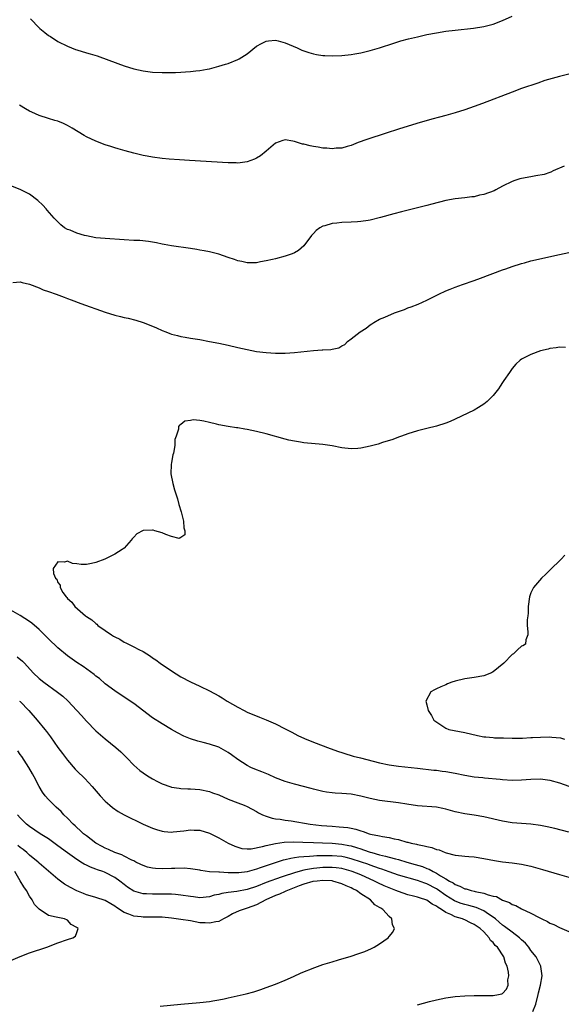
# Model space of a CAD drawing. Units: inches. Extents: x 2505000 to 2508000, y 1545000 to 1548000.
# Drawn here: x 2505113 to 2505227, y 1545703 to 1545911 of the extents above; entities that cross this region are included whole.
import ezdxf

# ---------------------------------------------------------------- set-up
doc = ezdxf.new("R2010")
doc.units = ezdxf.units.IN
doc.header["$MEASUREMENT"] = 0
doc.layers.add('LD25051545_10ft', color=41, linetype='Continuous')

msp = doc.modelspace()

# ---------------------------------------------------------------- linework, layer by layer
at = {"layer": 'LD25051545_10ft'}
for points, elevation in [([(2505115.17, 1545911.17), (2505117, 1545909.26), (2505117.13, 1545909.13), (2505118.22, 1545908.22), (2505119, 1545907.65), (2505119.38, 1545907.38), (2505121, 1545906.38), (2505123, 1545905.35), (2505124.69, 1545904.69), (2505125, 1545904.58), (2505127, 1545903.99), (2505127.78, 1545903.78), (2505129.29, 1545903.29), (2505133.68, 1545901.68), (2505135, 1545901.21), (2505137, 1545900.57), (2505139, 1545900.13), (2505141, 1545899.89), (2505143, 1545899.79), (2505145, 1545899.79), (2505145.82, 1545899.82), (2505147, 1545899.85), (2505147.93, 1545899.93), (2505149, 1545899.98), (2505150.14, 1545900.14), (2505151, 1545900.22), (2505152.53, 1545900.53), (2505153, 1545900.6), (2505155, 1545901.11), (2505156.45, 1545901.55), (2505157, 1545901.71), (2505159, 1545902.52), (2505159.31, 1545902.69), (2505161, 1545903.78), (2505163, 1545905.37), (2505164.04, 1545905.96), (2505165, 1545906.45), (2505165.49, 1545906.51), (2505167, 1545906.6), (2505167.52, 1545906.48), (2505169, 1545906.04), (2505171.55, 1545905), (2505172.54, 1545904.54), (2505173, 1545904.36), (2505174.02, 1545904.02), (2505175, 1545903.73), (2505175.64, 1545903.64), (2505177, 1545903.4), (2505177.4, 1545903.4), (2505179, 1545903.3), (2505181, 1545903.4), (2505183, 1545903.64), (2505183.75, 1545903.75), (2505185, 1545903.97), (2505187, 1545904.42), (2505189, 1545905.01), (2505191.98, 1545906.02), (2505193.5, 1545906.5), (2505195.08, 1545906.92), (2505197, 1545907.36), (2505199, 1545907.8), (2505201, 1545908.21), (2505203, 1545908.54), (2505205, 1545908.78), (2505208.82, 1545909.18), (2505211, 1545909.53), (2505213, 1545910.04), (2505215, 1545910.78), (2505217, 1545911.73)], 6890), ([(2505229, 1545899.48), (2505227.01, 1545898.99), (2505225.45, 1545898.55), (2505223.92, 1545898.08), (2505222.42, 1545897.58), (2505219, 1545896.4), (2505217, 1545895.66), (2505210.73, 1545893.27), (2505209, 1545892.62), (2505207, 1545891.91), (2505205, 1545891.28), (2505203, 1545890.73), (2505201.63, 1545890.37), (2505200.06, 1545889.94), (2505196.87, 1545889), (2505193, 1545887.82), (2505190.39, 1545887), (2505186.33, 1545885.67), (2505184.5, 1545885), (2505183, 1545884.38), (2505182.15, 1545884.15), (2505181, 1545883.81), (2505179.79, 1545883.79), (2505179, 1545883.7), (2505177.84, 1545883.84), (2505177, 1545883.85), (2505176.02, 1545884.02), (2505175, 1545884.15), (2505174.29, 1545884.29), (2505173, 1545884.63), (2505172.69, 1545884.69), (2505171, 1545885.25), (2505170.67, 1545885.33), (2505169, 1545885.57), (2505168.54, 1545885.46), (2505167, 1545884.88), (2505165, 1545883.17), (2505163.79, 1545882.21), (2505163, 1545881.69), (2505162.52, 1545881.48), (2505161, 1545880.93), (2505159, 1545880.68), (2505158.7, 1545880.7), (2505157, 1545880.7), (2505148.82, 1545881.18), (2505146.67, 1545881.33), (2505144.5, 1545881.5), (2505143, 1545881.64), (2505141, 1545881.91), (2505139.88, 1545882.12), (2505139, 1545882.27), (2505137, 1545882.75), (2505135.23, 1545883.23), (2505133.69, 1545883.69), (2505133, 1545883.88), (2505132.18, 1545884.18), (2505131, 1545884.54), (2505129, 1545885.3), (2505127, 1545886.24), (2505126.5, 1545886.5), (2505124.01, 1545888.01), (2505123, 1545888.61), (2505122.74, 1545888.74), (2505122.17, 1545889), (2505121, 1545889.49), (2505120.32, 1545889.68), (2505119, 1545890.09), (2505117, 1545890.74), (2505115.44, 1545891.44), (2505115, 1545891.66), (2505114.12, 1545892.12), (2505112.88, 1545892.88)], 6880), ([(2505227.99, 1545879.99), (2505225.68, 1545879), (2505225.23, 1545878.77), (2505225, 1545878.71), (2505223.78, 1545878.22), (2505222, 1545878), (2505221, 1545877.77), (2505219, 1545877.42), (2505218.66, 1545877.34), (2505217.59, 1545877), (2505217, 1545876.8), (2505215, 1545875.77), (2505213.59, 1545875), (2505213.19, 1545874.81), (2505211, 1545874.03), (2505210.13, 1545873.87), (2505209, 1545873.56), (2505208.48, 1545873.52), (2505207, 1545873.3), (2505205, 1545873.09), (2505203, 1545872.76), (2505200.02, 1545872.02), (2505199, 1545871.73), (2505197, 1545871.21), (2505193.61, 1545870.39), (2505192.02, 1545869.98), (2505189.17, 1545869.17), (2505187, 1545868.62), (2505186.57, 1545868.57), (2505185, 1545868.32), (2505184.29, 1545868.29), (2505183, 1545868.18), (2505181, 1545868.08), (2505179.95, 1545867.95), (2505179, 1545867.88), (2505177.44, 1545867.44), (2505177, 1545867.35), (2505176.38, 1545867), (2505175.57, 1545866.43), (2505175, 1545865.81), (2505174.63, 1545865.37), (2505173, 1545863.2), (2505171.82, 1545862.18), (2505171, 1545861.74), (2505170.49, 1545861.51), (2505169, 1545860.99), (2505167, 1545860.47), (2505166.33, 1545860.33), (2505165, 1545859.99), (2505163.79, 1545859.79), (2505163, 1545859.62), (2505161.62, 1545859.62), (2505161, 1545859.58), (2505159.87, 1545859.87), (2505159, 1545860.01), (2505158.29, 1545860.29), (2505157, 1545860.7), (2505155, 1545861.39), (2505153, 1545861.9), (2505151.87, 1545862.13), (2505151, 1545862.29), (2505150.38, 1545862.38), (2505149, 1545862.62), (2505145, 1545863.15), (2505143.46, 1545863.46), (2505143, 1545863.54), (2505141.82, 1545863.82), (2505140.12, 1545864.12), (2505138.3, 1545864.3), (2505137, 1545864.34), (2505135, 1545864.44), (2505131, 1545864.7), (2505129, 1545864.9), (2505127, 1545865.28), (2505126.6, 1545865.4), (2505125, 1545865.84), (2505123.54, 1545866.46), (2505123, 1545866.65), (2505122.39, 1545867), (2505121.6, 1545867.6), (2505120.59, 1545868.59), (2505120.21, 1545869), (2505118.74, 1545870.74), (2505118.49, 1545871), (2505117.78, 1545871.78), (2505116.74, 1545872.74), (2505115, 1545874.07), (2505113, 1545875.11), (2505111, 1545875.83)], 6870), ([(2505111.43, 1545855.43), (2505113, 1545855.57), (2505113.41, 1545855.41), (2505115, 1545855.12), (2505117, 1545854.29), (2505117.86, 1545853.86), (2505119, 1545853.53), (2505120.61, 1545853), (2505122.31, 1545852.31), (2505123, 1545852.09), (2505123.77, 1545851.77), (2505125.83, 1545851), (2505131, 1545849.14), (2505133, 1545848.53), (2505134.25, 1545848.25), (2505135, 1545848.04), (2505135.87, 1545847.87), (2505137.45, 1545847.45), (2505139, 1545846.98), (2505141, 1545846.23), (2505141.86, 1545845.86), (2505143, 1545845.32), (2505143.77, 1545845), (2505144.67, 1545844.67), (2505145, 1545844.53), (2505146.24, 1545844.24), (2505147, 1545844), (2505147.89, 1545843.89), (2505149, 1545843.67), (2505151, 1545843.38), (2505153, 1545843.01), (2505155, 1545842.63), (2505157, 1545842.19), (2505159, 1545841.71), (2505161, 1545841.27), (2505163, 1545840.89), (2505165, 1545840.62), (2505167, 1545840.5), (2505169, 1545840.52), (2505171, 1545840.65), (2505175, 1545841.08), (2505176.82, 1545841.18), (2505177, 1545841.21), (2505178.72, 1545841.28), (2505179, 1545841.36), (2505180.37, 1545841.63), (2505181, 1545842.03), (2505181.63, 1545842.37), (2505182.21, 1545843), (2505183, 1545843.51), (2505184.92, 1545845), (2505186.18, 1545845.82), (2505187, 1545846.48), (2505187.32, 1545846.68), (2505187.8, 1545847), (2505189, 1545847.67), (2505190.13, 1545848.13), (2505192.17, 1545849), (2505194.23, 1545849.77), (2505195, 1545850.09), (2505195.69, 1545850.31), (2505197.12, 1545850.88), (2505199, 1545851.7), (2505201.52, 1545853), (2505203, 1545853.66), (2505203.95, 1545854.05), (2505205, 1545854.45), (2505206.51, 1545855), (2505209, 1545855.86), (2505210.35, 1545856.35), (2505215, 1545858.09), (2505215.68, 1545858.32), (2505217, 1545858.8), (2505219, 1545859.45), (2505219.6, 1545859.6), (2505221, 1545859.99), (2505227, 1545861.37), (2505229, 1545861.8)], 6860), ([(2505228.27, 1545841.73), (2505227, 1545841.79), (2505226.36, 1545841.64), (2505225, 1545841.53), (2505224.61, 1545841.39), (2505223, 1545841), (2505221, 1545840.24), (2505219, 1545839.23), (2505218.72, 1545839), (2505217.83, 1545838.17), (2505217, 1545837.26), (2505216.43, 1545836.43), (2505215.29, 1545834.71), (2505215, 1545834.3), (2505214.49, 1545833.51), (2505214.11, 1545833), (2505213, 1545831.58), (2505212.46, 1545831), (2505211.71, 1545830.29), (2505211, 1545829.71), (2505209.89, 1545829), (2505209, 1545828.5), (2505205, 1545826.58), (2505203.91, 1545826.09), (2505203, 1545825.72), (2505201, 1545825.08), (2505199, 1545824.61), (2505197, 1545824.11), (2505195, 1545823.48), (2505193.64, 1545823), (2505193.19, 1545822.81), (2505193, 1545822.76), (2505191.76, 1545822.24), (2505189.61, 1545821.61), (2505188.69, 1545821.31), (2505187, 1545820.84), (2505185, 1545820.41), (2505184.39, 1545820.39), (2505183, 1545820.3), (2505181, 1545820.53), (2505178.94, 1545820.94), (2505177, 1545821.23), (2505173, 1545821.58), (2505172.3, 1545821.7), (2505171, 1545821.89), (2505169.84, 1545822.16), (2505169, 1545822.32), (2505165, 1545823.47), (2505163, 1545823.99), (2505161, 1545824.41), (2505160.47, 1545824.47), (2505159, 1545824.74), (2505158.75, 1545824.75), (2505157, 1545825.01), (2505155, 1545825.35), (2505154.48, 1545825.52), (2505153, 1545825.84), (2505151.82, 1545826.18), (2505151, 1545826.26), (2505149.55, 1545826.45), (2505149, 1545826.29), (2505147.84, 1545826.16), (2505147, 1545825.45), (2505146.68, 1545825.32), (2505146.45, 1545825), (2505146.45, 1545824.45), (2505145.97, 1545823), (2505145.71, 1545822.29), (2505145.7, 1545821), (2505145.41, 1545819.41), (2505145.28, 1545819), (2505145, 1545817.42), (2505144.9, 1545817), (2505144.88, 1545815), (2505145.28, 1545813), (2505145.61, 1545811.61), (2505145.87, 1545811), (2505146.24, 1545809.76), (2505146.55, 1545808.55), (2505147.01, 1545807.01), (2505147.56, 1545805), (2505147.64, 1545803.64), (2505147.85, 1545803), (2505147.85, 1545802.15), (2505147, 1545801.55), (2505146.64, 1545801.36), (2505145, 1545801.8), (2505143.83, 1545802.17), (2505143, 1545802.56), (2505141.5, 1545803), (2505141.14, 1545803.14), (2505141, 1545803.14), (2505139, 1545803.05), (2505137.64, 1545802.36), (2505137, 1545801.63), (2505136.68, 1545801.32), (2505136.48, 1545801), (2505135, 1545799.35), (2505134.6, 1545799), (2505133, 1545798.07), (2505132.31, 1545797.69), (2505130.87, 1545797), (2505129, 1545796.31), (2505128.11, 1545796.11), (2505127, 1545795.89), (2505125.89, 1545795.89), (2505125, 1545796.02), (2505124.1, 1545796.1), (2505123, 1545796.57), (2505122.36, 1545796.36), (2505121, 1545796.42), (2505120.01, 1545795), (2505120.02, 1545793.98), (2505120.49, 1545793), (2505120.76, 1545792.76), (2505121, 1545792.06), (2505121.48, 1545791.48), (2505121.46, 1545791), (2505122.05, 1545789.95), (2505122.71, 1545789), (2505122.86, 1545788.86), (2505123, 1545788.68), (2505123.94, 1545787.94), (2505124.56, 1545787), (2505126.85, 1545785), (2505127, 1545784.88), (2505128.16, 1545784.16), (2505129, 1545783.37), (2505129.23, 1545783.23), (2505129.45, 1545783), (2505131, 1545781.93), (2505132.3, 1545781), (2505132.74, 1545780.74), (2505133, 1545780.57), (2505134.06, 1545780.06), (2505135, 1545779.48), (2505135.35, 1545779.35), (2505135.94, 1545779), (2505137, 1545778.49), (2505138.11, 1545777.89), (2505139, 1545777.46), (2505140.53, 1545776.53), (2505141, 1545776.18), (2505141.71, 1545775.71), (2505142.63, 1545775), (2505145, 1545773.38), (2505147, 1545772.16), (2505149, 1545771.11), (2505151, 1545770.18), (2505153, 1545769.2), (2505155, 1545768.11), (2505155.7, 1545767.7), (2505156.8, 1545767), (2505159, 1545765.71), (2505160.35, 1545765), (2505161, 1545764.7), (2505163.62, 1545763.62), (2505165, 1545763.08), (2505167, 1545762.18), (2505169, 1545761.18), (2505170.41, 1545760.41), (2505171.73, 1545759.73), (2505173.1, 1545759.1), (2505175, 1545758.32), (2505178.52, 1545757), (2505180.34, 1545756.34), (2505181, 1545756.15), (2505181.84, 1545755.84), (2505183, 1545755.53), (2505183.4, 1545755.4), (2505184.94, 1545755), (2505189, 1545753.99), (2505191, 1545753.57), (2505193, 1545753.28), (2505197, 1545752.86), (2505200.44, 1545752.44), (2505201, 1545752.4), (2505202.22, 1545752.22), (2505203, 1545752.14), (2505205, 1545751.78), (2505207, 1545751.35), (2505209, 1545751.02), (2505210.84, 1545750.84), (2505211.21, 1545750.79), (2505214.51, 1545750.51), (2505215, 1545750.44), (2505217, 1545750.33), (2505219, 1545750.39), (2505221, 1545750.53), (2505223, 1545750.56), (2505225, 1545750.31), (2505227, 1545749.76), (2505229.04, 1545749.04)], 6850), ([(2505228.13, 1545797.87), (2505227.37, 1545797), (2505227, 1545796.61), (2505225.31, 1545795), (2505225, 1545794.66), (2505224.17, 1545793.83), (2505223.24, 1545793), (2505221.51, 1545791), (2505221, 1545789.88), (2505220.74, 1545789.26), (2505220.66, 1545789), (2505220.44, 1545787), (2505220.4, 1545785.6), (2505220.34, 1545785), (2505220.21, 1545784.21), (2505220.19, 1545783), (2505220.36, 1545781.64), (2505220.31, 1545781), (2505219.93, 1545779.93), (2505219.86, 1545779), (2505219.3, 1545778.7), (2505219, 1545778.62), (2505218.14, 1545777.86), (2505217.28, 1545777), (2505217, 1545776.84), (2505215.23, 1545775), (2505213, 1545773.2), (2505212.88, 1545773.12), (2505212.63, 1545773), (2505211, 1545772.38), (2505209, 1545772.02), (2505207, 1545771.69), (2505205, 1545771.19), (2505204.28, 1545771), (2505203.37, 1545770.63), (2505203, 1545770.45), (2505201.96, 1545770.04), (2505201, 1545769.57), (2505200.6, 1545769.4), (2505199.85, 1545769), (2505198.77, 1545767), (2505199, 1545766.19), (2505199.3, 1545765), (2505199.97, 1545763.97), (2505200.47, 1545763), (2505203, 1545761.32), (2505203.63, 1545761), (2505207, 1545760.36), (2505209.73, 1545759.73), (2505211, 1545759.49), (2505211.43, 1545759.43), (2505213, 1545759.31), (2505213.28, 1545759.28), (2505215, 1545759.25), (2505215.22, 1545759.22), (2505217, 1545759.2), (2505217.18, 1545759.18), (2505219, 1545759.21), (2505219.2, 1545759.2), (2505221, 1545759.31), (2505221.3, 1545759.3), (2505223, 1545759.41), (2505225, 1545759.43), (2505225.41, 1545759.41), (2505227.22, 1545759.22), (2505228.08, 1545759)], 6840), ([(2505229, 1545739.33), (2505226.06, 1545740.06), (2505224.44, 1545740.44), (2505223, 1545740.74), (2505221, 1545741.04), (2505217, 1545741.32), (2505215, 1545741.62), (2505211, 1545742.58), (2505209, 1545742.89), (2505207, 1545743.18), (2505205, 1545743.63), (2505203, 1545744.21), (2505202.35, 1545744.35), (2505201, 1545744.62), (2505197, 1545744.87), (2505194.77, 1545745.23), (2505193, 1545745.54), (2505189, 1545746.04), (2505187, 1545746.42), (2505185, 1545746.91), (2505183, 1545747.33), (2505181, 1545747.52), (2505179.58, 1545747.58), (2505179, 1545747.63), (2505177.79, 1545747.79), (2505177, 1545747.92), (2505175, 1545748.39), (2505174.53, 1545748.53), (2505171, 1545749.43), (2505169, 1545750.03), (2505167, 1545750.82), (2505165.5, 1545751.5), (2505164.08, 1545752.08), (2505162.63, 1545752.63), (2505161.8, 1545753), (2505161, 1545753.4), (2505159, 1545754.69), (2505157.67, 1545755.67), (2505157, 1545756.13), (2505156.46, 1545756.46), (2505155.51, 1545757), (2505155, 1545757.26), (2505153, 1545757.94), (2505151.72, 1545758.28), (2505150.54, 1545758.54), (2505149.02, 1545759.02), (2505147.6, 1545759.6), (2505146.28, 1545760.28), (2505145, 1545761.01), (2505143, 1545762.18), (2505141, 1545763.5), (2505137, 1545766.48), (2505136.26, 1545767), (2505133, 1545769.2), (2505131, 1545770.69), (2505129.75, 1545771.75), (2505129, 1545772.3), (2505128.62, 1545772.62), (2505126.3, 1545774.3), (2505125, 1545775.17), (2505123, 1545776.6), (2505121, 1545778.26), (2505119, 1545780.18), (2505117.6, 1545781.6), (2505117, 1545782.15), (2505115.46, 1545783.46), (2505115, 1545783.82), (2505113, 1545785.07), (2505111, 1545786.25)], 6860), ([(2505112.36, 1545776.36), (2505113.46, 1545775.46), (2505113.89, 1545775), (2505115.72, 1545773), (2505117, 1545771.8), (2505117.98, 1545771), (2505120.89, 1545768.89), (2505122.02, 1545768.02), (2505123.07, 1545767.07), (2505125.01, 1545765.01), (2505125.95, 1545763.95), (2505127, 1545762.74), (2505129, 1545760.74), (2505131, 1545759.06), (2505133.24, 1545757.24), (2505134.28, 1545756.28), (2505135.55, 1545755), (2505137, 1545753.5), (2505138.33, 1545752.33), (2505139, 1545751.83), (2505139.49, 1545751.49), (2505140.26, 1545751), (2505141, 1545750.56), (2505142.01, 1545750.01), (2505143, 1545749.52), (2505144.87, 1545748.87), (2505145, 1545748.84), (2505146.6, 1545748.6), (2505147, 1545748.56), (2505148.48, 1545748.48), (2505149, 1545748.46), (2505151, 1545748.31), (2505153, 1545747.91), (2505153.66, 1545747.66), (2505155, 1545747.2), (2505157, 1545746.32), (2505159, 1545745.51), (2505160.36, 1545745), (2505161, 1545744.72), (2505163, 1545743.65), (2505163.41, 1545743.41), (2505164.23, 1545743), (2505165, 1545742.67), (2505166.26, 1545742.26), (2505167, 1545742.16), (2505167.94, 1545742.06), (2505169, 1545741.87), (2505170.3, 1545741.7), (2505174.35, 1545741), (2505176.73, 1545740.73), (2505179, 1545740.56), (2505180.47, 1545740.47), (2505182.29, 1545740.29), (2505183, 1545740.13), (2505183.96, 1545739.96), (2505185, 1545739.59), (2505185.49, 1545739.49), (2505186.76, 1545739), (2505187.09, 1545738.91), (2505189, 1545738.53), (2505189.61, 1545738.39), (2505191, 1545738.17), (2505192.09, 1545737.91), (2505193, 1545737.75), (2505194.77, 1545737.23), (2505195, 1545737.18), (2505195.64, 1545737), (2505196.77, 1545736.77), (2505197, 1545736.69), (2505198.45, 1545736.45), (2505199, 1545736.26), (2505200.07, 1545736.07), (2505201, 1545735.69), (2505201.56, 1545735.56), (2505202.89, 1545735), (2505203.06, 1545734.94), (2505205, 1545734.47), (2505206.35, 1545734.35), (2505207, 1545734.25), (2505207.84, 1545734.16), (2505209, 1545734.08), (2505211, 1545733.76), (2505213.32, 1545733.32), (2505215, 1545733.07), (2505217, 1545732.84), (2505219, 1545732.55), (2505221, 1545732.12), (2505223.44, 1545731.44), (2505227, 1545730.35), (2505229, 1545729.81)], 6870), ([(2505112.86, 1545767), (2505113, 1545766.89), (2505114.85, 1545765), (2505116.6, 1545763), (2505118.24, 1545761), (2505118.58, 1545760.58), (2505119.43, 1545759.43), (2505121, 1545757.19), (2505121.92, 1545755.92), (2505123, 1545754.51), (2505124.66, 1545752.66), (2505125, 1545752.31), (2505126.67, 1545750.67), (2505128.19, 1545749), (2505129.49, 1545747.49), (2505129.93, 1545747), (2505131, 1545745.89), (2505131.97, 1545745), (2505132.53, 1545744.53), (2505133.69, 1545743.69), (2505134.96, 1545742.96), (2505139, 1545741), (2505141, 1545740.13), (2505141.86, 1545739.86), (2505143, 1545739.52), (2505143.46, 1545739.46), (2505145, 1545739.35), (2505145.37, 1545739.37), (2505147.62, 1545739.62), (2505149, 1545739.81), (2505149.77, 1545739.77), (2505151, 1545739.73), (2505153, 1545739.14), (2505155, 1545738.14), (2505157, 1545737.02), (2505158.37, 1545736.37), (2505159, 1545736.12), (2505159.9, 1545735.9), (2505161, 1545735.79), (2505161.81, 1545735.81), (2505164.27, 1545736.27), (2505165, 1545736.5), (2505167, 1545736.92), (2505168.81, 1545737.19), (2505170.74, 1545737.26), (2505172.8, 1545737.2), (2505175, 1545737.11), (2505176.93, 1545737.07), (2505179, 1545736.99), (2505181, 1545736.8), (2505182.52, 1545736.52), (2505183, 1545736.4), (2505184.1, 1545736.1), (2505185, 1545735.79), (2505185.62, 1545735.62), (2505187, 1545735.1), (2505187.34, 1545735), (2505189, 1545734.54), (2505190.27, 1545734.27), (2505191, 1545734.04), (2505192.34, 1545733.66), (2505193, 1545733.52), (2505194.73, 1545733), (2505196.51, 1545732.51), (2505198.06, 1545732.06), (2505199, 1545731.67), (2505199.5, 1545731.5), (2505200.33, 1545731), (2505201, 1545730.68), (2505201.89, 1545730.11), (2505203, 1545729.48), (2505203.78, 1545729), (2505204.58, 1545728.58), (2505205, 1545728.25), (2505205.94, 1545727.94), (2505207, 1545727.38), (2505207.33, 1545727.33), (2505208.37, 1545727), (2505209, 1545726.87), (2505209.19, 1545726.81), (2505211, 1545726.45), (2505211.92, 1545726.08), (2505213, 1545725.83), (2505213.7, 1545725.7), (2505215, 1545724.95), (2505216.47, 1545724.47), (2505217, 1545724.07), (2505217.82, 1545723.82), (2505219, 1545723.1), (2505221, 1545722.21), (2505222.74, 1545721.26), (2505223.28, 1545721), (2505224.47, 1545720.47), (2505225, 1545720.11), (2505225.8, 1545719.8), (2505227, 1545719.17), (2505229, 1545718.33)], 6880), ([(2505221.41, 1545701.41), (2505222.04, 1545703), (2505222.55, 1545705), (2505222.61, 1545705.39), (2505223.01, 1545707.01), (2505223.36, 1545709), (2505223.07, 1545710.93), (2505223.07, 1545711), (2505223, 1545711.13), (2505222.41, 1545712.41), (2505222.07, 1545713), (2505221, 1545714.35), (2505220.55, 1545715), (2505219.84, 1545715.84), (2505219, 1545716.59), (2505218.8, 1545716.8), (2505218.57, 1545717), (2505217, 1545718.16), (2505215.42, 1545719.42), (2505215, 1545719.7), (2505214.31, 1545720.31), (2505213.47, 1545721), (2505213, 1545721.36), (2505212.03, 1545721.97), (2505211, 1545722.67), (2505209.39, 1545723.39), (2505207.84, 1545723.84), (2505207, 1545724.03), (2505206.26, 1545724.26), (2505205, 1545724.72), (2505204.81, 1545724.81), (2505203, 1545725.95), (2505201.23, 1545727.23), (2505201, 1545727.37), (2505199, 1545728.39), (2505198.54, 1545728.54), (2505197, 1545729.12), (2505193, 1545730.25), (2505191, 1545730.92), (2505189.48, 1545731.48), (2505189, 1545731.62), (2505188.01, 1545732.01), (2505187, 1545732.34), (2505186.53, 1545732.53), (2505185.18, 1545733), (2505183, 1545733.7), (2505181.95, 1545733.95), (2505181, 1545734.15), (2505179, 1545734.34), (2505177.66, 1545734.34), (2505175.7, 1545734.3), (2505175, 1545734.24), (2505174.15, 1545734.15), (2505173, 1545734.11), (2505171.94, 1545734.06), (2505171, 1545733.88), (2505170.22, 1545733.78), (2505169, 1545733.46), (2505168.62, 1545733.38), (2505165, 1545732.2), (2505163.75, 1545731.75), (2505163, 1545731.5), (2505161, 1545730.92), (2505159.26, 1545730.74), (2505159, 1545730.7), (2505157.25, 1545730.75), (2505157, 1545730.74), (2505155.15, 1545730.85), (2505155, 1545730.84), (2505153, 1545730.97), (2505151.21, 1545731.21), (2505151, 1545731.26), (2505149.51, 1545731.51), (2505149, 1545731.58), (2505147.7, 1545731.7), (2505145.67, 1545731.67), (2505145, 1545731.62), (2505143, 1545731.55), (2505141.61, 1545731.61), (2505141, 1545731.69), (2505139.95, 1545731.95), (2505139, 1545732.26), (2505138.52, 1545732.52), (2505137.46, 1545733), (2505137, 1545733.23), (2505136.58, 1545733.42), (2505135, 1545734.25), (2505134.52, 1545734.52), (2505133, 1545735.02), (2505131.65, 1545735.65), (2505131, 1545735.91), (2505130.31, 1545736.31), (2505129, 1545736.96), (2505127, 1545738.51), (2505126.4, 1545739), (2505125.69, 1545739.69), (2505125, 1545740.27), (2505124.64, 1545740.64), (2505124.21, 1545741), (2505123, 1545742.26), (2505122.25, 1545743), (2505121.65, 1545743.65), (2505120.63, 1545744.63), (2505120.21, 1545745), (2505119, 1545746.21), (2505118.31, 1545747), (2505117.74, 1545747.74), (2505117, 1545748.97), (2505115.97, 1545751), (2505115.63, 1545751.63), (2505114.84, 1545753), (2505113.33, 1545755.33), (2505113, 1545755.75), (2505112.49, 1545756.49)], 6890), ([(2505197, 1545702.87), (2505199.58, 1545703.58), (2505201, 1545703.93), (2505203, 1545704.34), (2505205, 1545704.6), (2505207, 1545704.74), (2505209, 1545704.81), (2505213, 1545704.81), (2505214.16, 1545705), (2505214.86, 1545705.14), (2505215, 1545705.23), (2505215.83, 1545706.17), (2505216.18, 1545707), (2505216.1, 1545708.1), (2505216.3, 1545709), (2505216.28, 1545709.72), (2505215.95, 1545711), (2505215.62, 1545711.62), (2505215.27, 1545713), (2505213.9, 1545715), (2505213.41, 1545715.41), (2505213, 1545715.98), (2505212.45, 1545716.45), (2505212.19, 1545717), (2505211, 1545718.24), (2505210.23, 1545719), (2505209, 1545719.84), (2505208.2, 1545720.2), (2505207, 1545720.79), (2505206.84, 1545720.84), (2505206.51, 1545721), (2505205, 1545721.45), (2505204.07, 1545721.93), (2505203, 1545722.36), (2505202.06, 1545723), (2505201.38, 1545723.38), (2505201, 1545723.72), (2505200.14, 1545724.14), (2505199, 1545724.98), (2505197.43, 1545725.43), (2505197, 1545725.6), (2505196.17, 1545725.83), (2505195, 1545726.11), (2505193, 1545726.76), (2505192.46, 1545727), (2505191, 1545727.53), (2505189.98, 1545727.98), (2505188.61, 1545728.61), (2505187.89, 1545729), (2505185, 1545730.27), (2505183.22, 1545731), (2505183, 1545731.08), (2505181.49, 1545731.49), (2505181, 1545731.61), (2505179.78, 1545731.78), (2505179, 1545731.85), (2505177, 1545731.84), (2505175.71, 1545731.71), (2505175, 1545731.66), (2505173.36, 1545731.36), (2505173, 1545731.31), (2505171.19, 1545730.81), (2505170.6, 1545730.6), (2505169, 1545730.06), (2505168.19, 1545729.81), (2505165, 1545728.66), (2505163, 1545727.85), (2505161, 1545727.18), (2505158.8, 1545726.8), (2505157, 1545726.59), (2505155.63, 1545726.37), (2505155, 1545726.18), (2505154.02, 1545725.98), (2505153, 1545725.67), (2505151, 1545725.48), (2505149.64, 1545725.64), (2505149, 1545725.7), (2505147, 1545726.04), (2505145.86, 1545726.14), (2505145, 1545726.23), (2505143.77, 1545726.22), (2505143, 1545726.24), (2505141, 1545726.19), (2505139.73, 1545726.27), (2505139, 1545726.28), (2505137, 1545726.87), (2505135.72, 1545727.72), (2505135, 1545728.24), (2505134.08, 1545729), (2505133, 1545729.77), (2505131, 1545730.8), (2505130.85, 1545730.85), (2505130.48, 1545731), (2505129.37, 1545731.37), (2505129, 1545731.52), (2505127.89, 1545731.89), (2505127, 1545732.35), (2505126.55, 1545732.55), (2505125.86, 1545733), (2505125.32, 1545733.32), (2505125, 1545733.53), (2505123, 1545734.96), (2505121, 1545736.46), (2505119, 1545737.9), (2505117.2, 1545739), (2505115, 1545740.49), (2505114.35, 1545741), (2505113, 1545742.32), (2505112.41, 1545743)], 6900), ([(2505142.57, 1545702.57), (2505147, 1545702.97), (2505151, 1545703.36), (2505153, 1545703.58), (2505153.71, 1545703.71), (2505155, 1545703.9), (2505156.15, 1545704.14), (2505157, 1545704.31), (2505160.8, 1545705.2), (2505162.38, 1545705.62), (2505163.89, 1545706.11), (2505165, 1545706.49), (2505167, 1545707.21), (2505169, 1545708.02), (2505170.82, 1545708.82), (2505172.43, 1545709.57), (2505175.27, 1545710.73), (2505177, 1545711.33), (2505179, 1545711.94), (2505180.32, 1545712.32), (2505183, 1545713.14), (2505184.38, 1545713.62), (2505185, 1545713.81), (2505185.86, 1545714.14), (2505187.28, 1545714.72), (2505187.84, 1545715), (2505189, 1545715.72), (2505190.8, 1545717), (2505191, 1545717.27), (2505191.79, 1545718.21), (2505192.13, 1545719), (2505191.75, 1545719.75), (2505191.59, 1545721), (2505191, 1545721.49), (2505189.68, 1545723), (2505189.23, 1545723.23), (2505189, 1545723.43), (2505188, 1545724), (2505187.1, 1545725), (2505185, 1545726.32), (2505184.09, 1545727), (2505183.34, 1545727.34), (2505183, 1545727.54), (2505181.95, 1545727.95), (2505181, 1545728.43), (2505179.13, 1545729), (2505179, 1545729.02), (2505177, 1545729.11), (2505175.78, 1545729), (2505174.88, 1545728.88), (2505173, 1545728.35), (2505172, 1545728), (2505169.5, 1545727), (2505169.18, 1545726.82), (2505169, 1545726.76), (2505167.8, 1545726.2), (2505167, 1545725.91), (2505164.95, 1545725), (2505163, 1545724), (2505161, 1545723.26), (2505160.14, 1545723), (2505159.32, 1545722.68), (2505157.92, 1545722.08), (2505157, 1545721.53), (2505155.98, 1545721), (2505155, 1545720.47), (2505154.38, 1545720.38), (2505153, 1545720.06), (2505152.15, 1545720.15), (2505151, 1545720.2), (2505149, 1545720.56), (2505147, 1545720.9), (2505145, 1545721.17), (2505143, 1545721.35), (2505141, 1545721.38), (2505139, 1545721.34), (2505138.6, 1545721.4), (2505137, 1545721.55), (2505136.01, 1545721.99), (2505135, 1545722.37), (2505133.39, 1545723.39), (2505133, 1545723.71), (2505132.16, 1545724.16), (2505131, 1545724.89), (2505129, 1545725.53), (2505128.28, 1545725.72), (2505127, 1545726.11), (2505126.39, 1545726.39), (2505125, 1545726.91), (2505123.61, 1545727.61), (2505123, 1545727.99), (2505122.35, 1545728.35), (2505121, 1545729.38), (2505117, 1545732.79), (2505116.78, 1545733), (2505115, 1545734.43), (2505114.4, 1545735), (2505113.63, 1545735.63), (2505113, 1545736.05), (2505112.53, 1545736.53)], 6910), ([(2505111, 1545712.21), (2505113, 1545713.07), (2505115, 1545713.82), (2505118.62, 1545715), (2505121, 1545715.92), (2505123, 1545716.65), (2505124.16, 1545717), (2505124.67, 1545717.33), (2505125, 1545718.15), (2505125.26, 1545719), (2505125.08, 1545719.08), (2505125, 1545719.17), (2505123.78, 1545719.78), (2505123, 1545720.7), (2505122.4, 1545721), (2505121, 1545721.26), (2505120.62, 1545721.38), (2505119, 1545721.74), (2505117.05, 1545723.05), (2505116.06, 1545724.06), (2505115.53, 1545725), (2505115, 1545725.79), (2505114.34, 1545727), (2505113.79, 1545727.79), (2505113, 1545729.05), (2505111.88, 1545731)], 6920)]:
    msp.add_lwpolyline(points, dxfattribs=dict(at, elevation=elevation))

doc.saveas('drawing.dxf')
